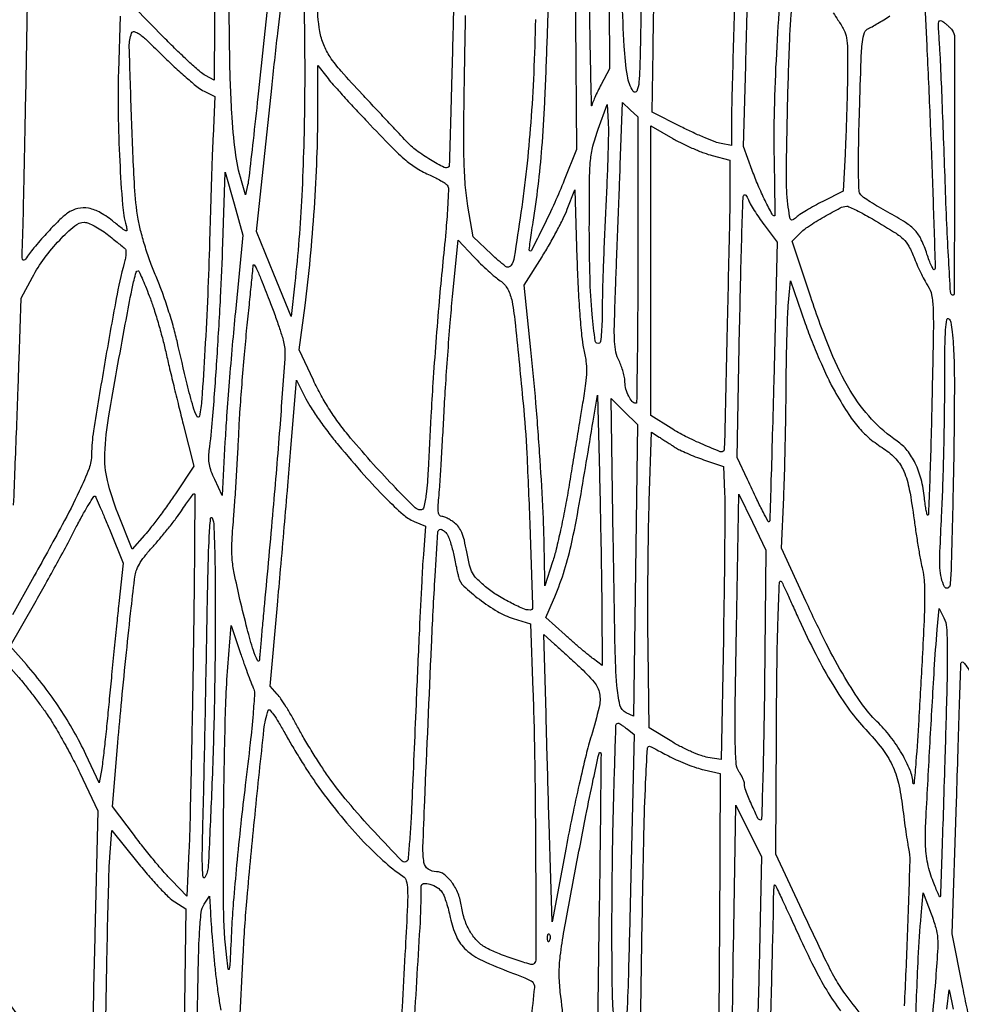
# Model space of a CAD drawing. Extents: x 80 to 960, y 30 to 799.
# Drawn here: x 821 to 846, y 353 to 379 of the extents above; entities that cross this region are included whole.
import ezdxf

# ---------------------------------------------------------------- set-up
doc = ezdxf.new("R2010")
doc.units = 0
doc.header["$MEASUREMENT"] = 0

msp = doc.modelspace()

# ---------------------------------------------------------------- linework, layer by layer
for points in [[(956.9875, 706.624061, 0.000001), (886.414439, 747.38718, 0.000002), (816.029933, 788.04087, 0.030297)], [(808.897653, 684.6678, 0.000003), (807.864844, 609.352397, 0.000031)], [(578.519467, 751.850747, 0.000002), (578.494668, 798.412502, 0.398562)], [(578.579426, 239.064732), (578.558263, 518.779757, 0.000011), (578.542353, 681.366139, 0.000102)], [(953.3728, 636.699426, 0.000009), (952.849455, 602.6904, -0.000006), (951.664339, 525.649679, -0.000364)], [(958.137061, 250.115505, 0.000003), (958.158409, 297.777772, 0.000092)], [(951.328962, 661.2336, 0.000004), (951.05288, 643.124832, 0.000002), (950.710679, 620.659969, 0.000002), (950.360741, 597.673629, 0.000003), (950.058691, 577.818, -0.000024), (949.170428, 519.584374, -0.000209)], [(810.70581, 754.913692, -0.000003), (811.0912, 782.296916, -0.012933)], [(949.705106, 532.610496, 0.000004), (950.040336, 554.607134, 0.000005), (950.438034, 580.733931, 0.000004), (950.86125, 608.5701, -0.000005), (951.278379, 636.001668, -0.000007), (951.657435, 660.889384, -0.000005), (951.975926, 681.768136, -0.000073)], [(954.222588, 691.697889, 0.000005), (953.827817, 666.180748, 0.000014)], [(808.420064, 589.025271, 0.000009), (808.813401, 617.569425, 0.000011), (809.281222, 651.61815, 0.000009), (809.789023, 688.6863, -0.000037)], [(958.175266, 362.82486, 0.000019), (958.1796, 477.522144)], [(948.76325, 493.681116, -0.000009), (948.485304, 476.476688, -0.194713)], [(823.735223, 379.33239), (823.690512, 377.880045, 0.012059), (823.683241, 376.787872, 0.008045), (823.725204, 375.537533, 0.006459), (823.797312, 374.386333, 0.048225), (823.89085, 373.8474, -0.035228), (823.914286, 373.730462, -0.540387), (823.888267, 373.70822, -0.096598), (823.818857, 373.744017, -0.003187), (823.57464, 373.939549, 0.039639), (823.220913, 374.182727, 0.083492), (822.909554, 374.298659, 0.105743), (822.626996, 374.292763, 0.096166), (822.360742, 374.172803, 0.043017), (822.134676, 373.981992, 0.01084), (821.80185, 373.633289, 0.011519), (821.476586, 373.260477, 0.02814), (821.259641, 372.967931, -0.217533), (821.212285, 372.938203, -0.408796), (821.179275, 372.962983, -0.044206), (821.170053, 373.110655, -0.004124), (821.182551, 373.475531, 0.004613), (821.196351, 373.890294, 0.000515), (821.218104, 374.835716, 0.000626), (821.241428, 375.96095, 0.000507), (821.26371, 377.16795), (821.316475, 380.1924)], [(832.46095, 379.492054, -0.000626), (832.422066, 377.925823, -0.001034), (832.384818, 376.60258, -0.000063), (832.348689, 375.411915, -0.189813), (832.336822, 375.384281, -0.327862), (832.219802, 375.365832, -0.016352), (831.860245, 375.566936, -0.024872), (831.494639, 375.813002, -0.044556), (831.225374, 376.054549, 0.000516), (831.039308, 376.253641, 0.000137), (830.74214, 376.570784, 0.000139), (830.404022, 376.93123, 0.000143), (830.069023, 377.287946, -0.007416), (829.521989, 377.887691, -0.032916), (829.22999, 378.26484, -0.053347), (829.063687, 378.57933, -0.050308), (828.963657, 378.928114, -0.054592), (828.907111, 379.738135, -0.001551)], [(842.400076, 379.420808, 0.012894), (842.525177, 379.228545, -0.030759), (842.681062, 378.96916, -0.077925), (842.750909, 378.761252, -0.040887), (842.775893, 378.474283, -0.003844), (842.77407, 377.766057, -0.003154), (842.766025, 377.280568, -0.002014), (842.75084, 376.716294, -0.002023), (842.731489, 376.163267, -0.00377), (842.71062, 375.715391), (842.6583, 374.749282), (842.126789, 374.478154, 0.008454), (841.911607, 374.363763, 0.008956), (841.704557, 374.244269, 0.008634), (841.530039, 374.135193, 0.039943), (841.43578, 374.062683, -0.05449), (841.339902, 373.993262, -0.399369), (841.289823, 374.005629, -0.106703), (841.257673, 374.092045, -0.004817), (841.215118, 374.407881, -0.033911), (841.174543, 375.125229, -0.003083), (841.205839, 376.917514, -0.004058), (841.262516, 378.702529, -0.017167), (841.34181, 379.7694, -0.002454)], [(844.798563, 379.6002), (844.848914, 378.56385, -0.001862), (844.937084, 376.598127, -0.00193), (845.009469, 374.655317, -0.000165), (845.072016, 372.763527, -0.20743), (845.044894, 372.694894, -0.500257), (845.0214, 372.69826, -0.016335), (844.971626, 372.796707, -0.019432), (844.91487, 372.932234, -0.010745), (844.85565, 373.101669, 0.030481), (844.707465, 373.477365, 0.07909), (844.544958, 373.71773, 0.064075), (844.295698, 373.923654, 0.015078), (843.828919, 374.198624, -0.00743), (843.589758, 374.334625, -0.00932), (843.372383, 374.468065, -0.007763), (843.194664, 374.585704, -0.069569), (843.125706, 374.648562, -0.162516), (843.078358, 374.770454, -0.007909), (843.064078, 375.210006, -0.008945), (843.064865, 375.848637, -0.002473), (843.089007, 376.851585, -0.001357), (843.131159, 378.179728, -0.018841), (843.165736, 378.658354, -0.058299), (843.221188, 378.899236, -0.213383), (843.32692, 379.009773, 0.02951), (843.419634, 379.054119, 0.007549), (843.564025, 379.136841, 0.007664), (843.726237, 379.236445, 0.007709), (843.885, 379.340785, -0.026039)], [(834.607469, 379.246426, -0.005875), (834.560643, 377.838633, -0.007504), (834.482802, 376.543001, -0.008047), (834.372309, 375.333613, -0.009306), (834.227131, 374.1858, -0.002408), (834.05137, 373.016859, -0.11633), (833.962861, 372.798861, -0.427755), (833.822988, 372.778422, -0.024048), (833.453933, 373.09653), (832.974958, 373.5513), (832.839568, 374.355, -0.022202), (832.771194, 374.910392, -0.01402), (832.738513, 375.562701, -0.008091), (832.732988, 376.508936, -0.001704), (832.755722, 378.162, -0.00114), (832.778831, 379.350523, -0.001491)], [(820.948062, 366.5295, 0.000598), (820.986926, 367.489147, 0.000437), (821.027889, 368.555141, 0.000441), (821.064933, 369.565397, 0.000975), (821.091023, 370.3365), (821.142271, 371.9439), (821.438121, 372.4938, -0.035632), (821.754271, 372.992704, -0.030759), (822.152816, 373.468228, -0.028308), (822.546485, 373.838769, -0.176433), (822.802472, 373.932, -0.096767), (822.905161, 373.911938, -0.024597), (823.059843, 373.840051, -0.024143), (823.231671, 373.738794, -0.022357), (823.397562, 373.618982, -0.000251), (823.553899, 373.494945, -0.000327), (823.696935, 373.381192, -0.000242), (823.816728, 373.285701, -0.002994), (823.862109, 373.249043, -0.204286), (823.883904, 373.207413, -0.031836), (823.885389, 373.11249, -0.031078), (823.872272, 372.99389, -0.022535), (823.843613, 372.864111, 0.019637), (823.63237, 371.933187, 0.003709), (823.326427, 370.217347, 0.002633), (823.037615, 368.469581, 0.039632), (822.98882, 367.855371, -0.091161), (822.921184, 367.487599, -0.019911), (822.667264, 366.892852, -0.013185), (822.220504, 366.012684, -0.003201), (821.43526, 364.5837), (820.9161, 363.6531)], [(843.13121, 353.185363, -0.010096), (842.713413, 353.731822, -0.029556), (842.456249, 354.129992, -0.017424), (842.184663, 354.652265, -0.001765), (841.58716, 355.917663), (840.897026, 357.3927), (840.913589, 360.5229, -0.001857), (840.929758, 362.318181, -0.00526), (840.958873, 363.570737, -0.002462), (840.995105, 364.50687, -0.695915), (841.048724, 364.524119, -0.058791), (841.061749, 364.502808, -0.000192), (841.191418, 364.22066, -0.00107), (841.337367, 363.900964, -0.00067), (841.506882, 363.5262, 0.01318), (841.942088, 362.624802, 0.017328), (842.388642, 361.827992, 0.01937), (842.830938, 361.159051, 0.034294), (843.252525, 360.6498, -0.025344), (843.678556, 360.153522, -0.05386), (843.943264, 359.722825, -0.054612), (844.107736, 359.249393, -0.026743), (844.217027, 358.6194, 0.00312), (844.258086, 358.291415, 0.003315), (844.30246, 357.970516, 0.003157), (844.344228, 357.694806, 0.015239), (844.373725, 357.539034, -0.062661), (844.405427, 357.197125, -0.001029), (844.33866, 355.277004, -0.00304), (844.258695, 353.41406, -0.007207)], [(821.040199, 353.198299), (820.7046, 353.656898), (820.705038, 357.174499, -0.001397), (820.709141, 358.580851, -0.001702), (820.721142, 359.897304, -0.001427), (820.738166, 361.004503, -0.011977), (820.759247, 361.504011), (820.813019, 362.315922), (821.084112, 362.011611, -0.012815), (821.216953, 361.854569, -0.004508), (821.399669, 361.622733, -0.004472), (821.596048, 361.36414, -0.005227), (821.777665, 361.1151, -0.018703), (821.973063, 360.818315, -0.007697), (822.216334, 360.402595, -0.007603), (822.46397, 359.948061, -0.009682), (822.677763, 359.521152), (823.1554, 358.519404), (823.073487, 355.291152, 0.000752), (823.041839, 353.965251, 0.000772), (823.014473, 352.650856, 0.000746)], [(826.863994, 352.861556), (826.956054, 354.746428, -0.009881), (827.05875, 356.241899, -0.003334), (827.265956, 358.416641, -0.00146), (827.500516, 360.651376, -0.053096), (827.609836, 361.15539, -0.564273), (827.649967, 361.164518, -0.033719), (827.748024, 361.047995, -0.023391), (827.880839, 360.847633, -0.009479), (828.043565, 360.56319, 0.00849), (828.225242, 360.244159, 0.005324), (828.447984, 359.87699, 0.005343), (828.675056, 359.520083, 0.009718), (828.869301, 359.234166, 0.015681), (829.445876, 358.47184, 0.018511), (830.039362, 357.789576, 0.020212), (830.615956, 357.222089, 0.03607), (831.139371, 356.81173, -0.180433), (831.226121, 356.690465, -0.057814), (831.259424, 356.467775, -0.019881), (831.256544, 356.044758, -0.001609), (831.201238, 354.934716, -0.002594), (831.040354, 352.172942, -0.002282)], [(837.34791, 352.139987), (837.403749, 355.654644, -0.001369), (837.446093, 357.927945, -0.006176), (837.490867, 359.25543, -0.003406), (837.53899, 360.164643, -0.531627), (837.613695, 360.2088, -0.009011), (837.65079, 360.190356, -0.000341), (837.787953, 360.118924, -0.000614), (837.950069, 360.034102, -0.000433), (838.1322, 359.938322, 0.017693), (838.341195, 359.837463, 0.012087), (838.585074, 359.737196, 0.012196), (838.825174, 359.651857, 0.023973), (839.0205, 359.597972), (839.4435, 359.502831), (839.422585, 355.40945, -0.000657), (839.412491, 353.837873, -0.001084), (839.399341, 352.510028, -0.000067), (839.384762, 351.315545, -0.195707)], [(831.415061, 352.657128, 0.001232), (831.586164, 355.461566, 0.014619), (831.618, 356.550199, -0.383672), (831.680445, 356.619598, -0.098778), (831.844128, 356.604575, -0.070122), (832.036957, 356.516499, -0.109565), (832.16531, 356.387802, -0.050463), (832.215621, 356.287511, -0.01367), (832.274395, 356.119644, -0.013691), (832.330968, 355.924423, -0.013817), (832.376583, 355.726991, 0.057716), (832.538107, 355.230835, 0.101839), (832.791985, 354.884829, 0.075236), (833.217592, 354.603167, 0.020692), (833.961739, 354.294628, -0.006128), (834.154517, 354.221201, -0.008112), (834.328064, 354.149376, -0.006068), (834.471043, 354.085395, -0.076325), (834.520211, 354.052812, -0.238418), (834.578983, 353.899048, -0.001196), (834.400254, 352.209597, -0.005745)], [(840.747266, 352.4013, 0.000385), (840.783055, 353.698533, 0.000527), (840.813136, 354.866112, 0.000338), (840.836723, 355.847552, 0.006228), (840.840116, 356.15895, -0.007519), (840.842451, 356.332204, -0.014175), (840.850397, 356.471802, -0.011335), (840.861633, 356.575559, -0.621963), (840.876121, 356.580479, -0.085876), (840.899184, 356.547765, -0.000417), (841.074223, 356.177784, -0.001905), (841.271626, 355.755471, -0.001203), (841.498948, 355.261166, 0.008926), (841.894306, 354.435315, 0.020051), (842.230047, 353.827168, 0.022391), (842.589075, 353.290139, 0.014258)], [(825.751971, 352.7397, -0.001243), (825.782703, 354.505258, -0.008907), (825.814865, 355.35787, -0.01492), (825.857996, 355.861957, -0.117102), (825.937685, 356.0814), (826.0767, 356.2929), (826.096895, 355.8699, 0.00661), (826.110618, 355.64494, 0.001787), (826.138344, 355.288913, 0.001809), (826.172727, 354.884952, 0.001875), (826.209639, 354.486071, 0.006852), (826.253899, 354.084342, 0.006268), (826.310336, 353.671832, 0.006278), (826.369971, 353.304775, 0.0203)], [(845.37211, 353.3319), (845.433778, 353.8395), (845.503811, 353.5011, 0.002808), (845.540041, 353.330864, 0.001001)]]:
    msp.add_lwpolyline(points, format="xyb")
for points in [[(825.467909, 387.126281, -0.018283), (825.694092, 387.078314, -0.024067), (825.895952, 387.01727, -0.025006), (826.055733, 386.951258, -0.114472), (826.133915, 386.889351, -0.160967), (826.196664, 386.719514, -0.003986), (826.219109, 385.880406, -0.005093), (826.230149, 384.594329, -0.000918), (826.221923, 382.200939), (826.197946, 377.652978), (825.968123, 377.776121, -0.055771), (825.836072, 377.867106, -0.006266), (825.563511, 378.109692, -0.007542), (825.24612, 378.408284, -0.006056), (824.91345, 378.738755), (824.0886, 379.578246), (824.0886, 383.557295), (824.0886, 387.536344), (824.501244, 387.379552, 0.017994), (824.69871, 387.312546, 0.008727), (824.955418, 387.240477, 0.008643), (825.225657, 387.174643, 0.012316)], [(827.400289, 382.964067), (827.834256, 381.886433), (827.480401, 378.522567, -0.000716), (827.340974, 377.215124, -0.001068), (827.214975, 376.072282, -0.000444), (827.10409, 375.093715, -0.022872), (827.073725, 374.9049), (827.020904, 374.6511), (826.911918, 375.016885, -0.040833), (826.752176, 375.773933, -0.017626), (826.658338, 376.801297, -0.010239), (826.603514, 378.351054, -0.002201), (826.575342, 381.0384), (826.549877, 385.2261), (826.7581, 384.6339, 0.005424), (826.867326, 384.3337, 0.001836), (827.032635, 383.899104, 0.001826), (827.218874, 383.42007, 0.002097)], [(837.391569, 380.758929, -0.000543), (837.34678, 378.321814, -0.011679), (837.315983, 377.603022, -0.086803), (837.258375, 377.366951, -0.5959), (837.166261, 377.359244, -0.108369), (837.012019, 377.764619, -0.021327), (836.929881, 378.543757, -0.0128), (836.88346, 379.805048, -0.002376), (836.868523, 382.125551), (836.8632, 385.285403), (837.158919, 384.845966), (837.454638, 384.406529)], [(836.530591, 381.460532), (836.548744, 377.9505), (836.325272, 377.53605, 0.009239), (836.238341, 377.367443, 0.010666), (836.161941, 377.203556, 0.00981), (836.103099, 377.062528, 0.059616), (836.083061, 376.98615, -0.923218), (836.074659, 376.986635, -0.000291), (836.055837, 377.859687, -0.001046), (836.036305, 378.894073, -0.000588), (836.016695, 380.1501), (835.969067, 383.4495), (836.224357, 384.226426, -0.002373), (836.323436, 384.5232, -0.004034), (836.409472, 384.770315, -0.000734), (836.486453, 384.984817, -0.549605), (836.496042, 384.986958, -0.196337), (836.502836, 384.970784, -0.00003), (836.512953, 383.944307, -0.000721), (836.522451, 382.807574, -0.000435)], [(839.347461, 383.678922), (839.9511, 383.6187), (839.928052, 383.0688, 0.002679), (839.881395, 381.792095, 0.000565), (839.814372, 379.561709, 0.000355), (839.750016, 377.280179, 0.006723), (839.739974, 376.565175), (839.7396, 375.94125), (839.46465, 375.992528, -0.045219), (839.312584, 376.035394, -0.008634), (839.045887, 376.142659, -0.009143), (838.738037, 376.279382, -0.008297), (838.425175, 376.431606), (837.66065, 376.819405), (837.685379, 378.442453, -0.000916), (837.698472, 379.209523, -0.000446), (837.717853, 380.188804, -0.000442), (837.739831, 381.207759, -0.000639), (837.761203, 382.108304), (837.812297, 384.151109), (838.278059, 383.945127, 0.028327), (838.499867, 383.861701, 0.014786), (838.78427, 383.781905, 0.01465), (839.082104, 383.716968, 0.021488)], [(835.359612, 375.0318, -0.011637), (835.111702, 374.448186, -0.008536), (834.810816, 373.812424, -0.002315), (834.503087, 373.197104, -0.530565), (834.449263, 373.190241, -0.214935), (834.442977, 373.210663, -0.001193), (834.46943, 373.41748, -0.004801), (834.502667, 373.654696, -0.002996), (834.545939, 373.932, 0.011129), (834.678409, 374.882114, 0.009602), (834.776077, 375.885097, 0.007769), (834.850231, 377.073253, 0.003663), (834.910888, 378.609338), (834.981034, 380.790975), (835.308767, 381.685839), (835.6365, 382.580703), (835.657823, 379.208102), (835.679145, 375.8355)], [(840.775157, 382.112457), (841.233526, 381.536814), (841.130408, 380.839371, 0.016352), (841.00866, 379.776871, 0.00707), (840.912955, 378.355846, 0.007078), (840.855251, 376.875205, 0.011137), (840.852039, 375.602742, -0.000889), (840.862388, 375.026898, -0.001483), (840.868801, 374.542157, -0.000089), (840.873191, 374.106846, -0.419353), (840.86745, 374.101092, -0.277595), (840.802107, 374.141078, -0.005555), (840.619215, 374.502047, -0.013), (840.436466, 374.898573, -0.014852), (840.283048, 375.287003), (840.054488, 375.9201), (840.10951, 378.0351, -0.001354), (840.159728, 379.783341, -0.002016), (840.213982, 381.312774, -0.000212), (840.269444, 382.701521, -0.65727), (840.294266, 382.711078, -0.024489), (840.310797, 382.692472, -0.000168), (840.444818, 382.525755, -0.000656), (840.597837, 382.334761, -0.00042)], [(828.370977, 380.654966, -0.074705), (828.546059, 379.649258, -0.007754), (828.564651, 377.241739, -0.010422), (828.489887, 374.630802, -0.015251), (828.306238, 372.339197), (828.209326, 371.465495), (827.756133, 372.578487), (827.30294, 373.69148), (827.703009, 377.44732, -0.001747), (827.861027, 378.883126, -0.002982), (828.004348, 380.081093, -0.00046), (828.137033, 381.128942, -0.623236), (828.167044, 381.139196, -0.088119), (828.199059, 381.093351, -0.008806), (828.253335, 380.970568, -0.010855), (828.312701, 380.820585, -0.008423)], [(845.512255, 378.9657, -0.159736), (845.576643, 378.769321, -0.000312), (845.574673, 375.417278, -0.000276), (845.568743, 372.057755, -0.684451), (845.503848, 372.03273, -0.170995), (845.472702, 372.106458, -0.000826), (845.423514, 372.934434, -0.003654), (845.375785, 373.881044, -0.002288), (845.333095, 374.9895, 0.00081), (845.292075, 376.143276, 0.000965), (845.249527, 377.231238, 0.000833), (845.210345, 378.148612, 0.006288), (845.185662, 378.581749, -0.00287), (845.15624, 379.042564, -0.059387), (845.164628, 379.180785, -0.41401), (845.209125, 379.211654, -0.122646), (845.292965, 379.173949, -0.012257), (845.357682, 379.120403, -0.010964), (845.422199, 379.061771, -0.011069), (845.477822, 379.006556, -0.033341)], [(825.932512, 377.362758), (826.211324, 377.223061), (826.166343, 376.19088, 0.001978), (826.145938, 375.675804, 0.000738), (826.121217, 374.952452, 0.000732), (826.096593, 374.164038, 0.000886), (826.075887, 373.4244, -0.004221), (826.027812, 372.037843, -0.003751), (825.954816, 370.59657, -0.002393), (825.873142, 369.299626, -0.036718), (825.810137, 368.856, -0.707483), (825.748115, 368.848216, -0.043822), (825.647689, 369.102151, -0.013644), (825.488994, 369.694586, -0.002356), (825.224495, 370.825627, 0.013602), (825.119882, 371.23157, 0.008617), (824.977031, 371.698905, 0.008653), (824.82076, 372.153366, 0.015786), (824.675241, 372.517627, -0.015684), (824.53156, 372.877076, -0.011821), (824.395583, 373.280277, -0.012), (824.282421, 373.677357, -0.020086), (824.208885, 374.0166, -0.030362), (824.112953, 374.865053, -0.004162), (824.035374, 376.644927, -0.001896), (823.976066, 378.53049, -0.098835), (824.037177, 378.887832, -0.376763), (824.107034, 378.924534, -0.099775), (824.231166, 378.866737, -0.031684), (824.449026, 378.683978, -0.004351), (824.874637, 378.271234, 0.008018), (825.193351, 377.966658, 0.009279), (825.506751, 377.687247, 0.00846), (825.779849, 377.460632, 0.05286)], [(830.203117, 376.567478, 0.004194), (830.845293, 375.900927, 0.022468), (831.214161, 375.556803, 0.038681), (831.512484, 375.339998, 0.034791), (831.851137, 375.163013, -0.013701), (831.995161, 375.095311, -0.015222), (832.1302, 375.022018, -0.014685), (832.241113, 374.952933, -0.073037), (832.295557, 374.903988, -0.184586), (832.330283, 374.801825, -0.005117), (832.307623, 374.326487, -0.008141), (832.260115, 373.686965, -0.00295), (832.17256, 372.780906, 0.004007), (832.086371, 371.868837, 0.002468), (831.998838, 370.794135, 0.002474), (831.922788, 369.730585, 0.00443), (831.872378, 368.856, -0.001619), (831.798631, 367.437784, -0.014441), (831.746189, 366.815484, -0.027932), (831.688678, 366.478023, -0.349844), (831.594075, 366.4026, -0.19828), (831.455157, 366.459944, -0.004521), (830.942225, 366.979699, -0.009838), (830.369521, 367.594363, -0.007629), (829.769762, 368.284924, -0.01488), (829.478096, 368.652974, -0.016908), (829.221579, 369.0227, -0.017263), (828.995303, 369.401713, -0.016968), (828.794329, 369.797588), (828.425162, 370.5903), (828.576214, 371.752186, 0.008796), (828.712951, 372.971364, 0.006933), (828.819417, 374.295491, 0.006975), (828.888393, 375.61023, 0.009427), (828.911738, 376.800381), (828.912676, 378.0351), (829.143216, 377.739, 0.015672), (829.280986, 377.573053, 0.002797), (829.54966, 377.272724, 0.00302), (829.86869, 376.924349, 0.002722)], [(836.446641, 374.312534, 0.002175), (836.411788, 373.569069, 0.002002), (836.382343, 372.804483, 0.001998), (836.361547, 372.122643, 0.006624), (836.3556, 371.673777, -0.00766), (836.35049, 371.340253, -0.011802), (836.334848, 371.05217, -0.006273), (836.313182, 370.81314, -0.232636), (836.284954, 370.768124, -0.54151), (836.171949, 370.821191, -0.012472), (836.091403, 371.523297, -0.015386), (836.034812, 372.489435, -0.006935), (836.0172, 373.759241, -0.00201), (836.022282, 375.023755, -0.020195), (836.047827, 375.550871, -0.041081), (836.112812, 375.927366, -0.022941), (836.24985, 376.372087), (836.4825, 377.0199), (836.510091, 376.5546, -0.019163), (836.515912, 376.276224, -0.00272), (836.502834, 375.704057, -0.003094), (836.479477, 375.026913, -0.002632)], [(837.2862, 372.944353, -0.001352), (837.282311, 371.506433, -0.002256), (837.270301, 370.295949, -0.000205), (837.254275, 369.216262, -0.409753), (837.232077, 369.1944, -0.224003), (837.140759, 369.237472, -0.054673), (837.047081, 369.380424, -0.051406), (836.975806, 369.565209, -0.063825), (836.950491, 369.747562, 0.043842), (836.938703, 369.867345, 0.021515), (836.903926, 370.01672, 0.021162), (836.854177, 370.169869, 0.028777), (836.795749, 370.302862, -0.064878), (836.714614, 370.530846, -0.041128), (836.677969, 370.810876, -0.018957), (836.673491, 371.258608, -0.002528), (836.704637, 372.2031, 0.000007), (836.732444, 372.934371, 0.000004), (836.76586, 373.813618, 0.000004), (836.799366, 374.695618, 0.000006), (836.827482, 375.436096), (836.889388, 377.067092), (837.087794, 376.880699), (837.2862, 376.694306)], [(839.235748, 375.680519), (839.6973, 375.5624), (839.6973, 375.02215, -0.005333), (839.68597, 373.959876, -0.000427), (839.623753, 371.155664, -0.000018), (839.550622, 367.986494, -0.185807), (839.53428, 367.946797, -0.307484), (839.441812, 367.926485, -0.006729), (838.995284, 368.112046, -0.015113), (838.538436, 368.325745, -0.023074), (838.157421, 368.540822), (837.6246, 368.874899), (837.6246, 372.668165), (837.6246, 376.461431), (838.199398, 376.130035, 0.016263), (838.45323, 375.994491, 0.012173), (838.740931, 375.861289, 0.012338), (839.018259, 375.749044, 0.027349)], [(826.752386, 371.585396, 0.002692), (826.670767, 370.713595, 0.002035), (826.590206, 369.755579, 0.002057), (826.521906, 368.855171, 0.004775), (826.479912, 368.1792), (826.406569, 366.7833), (826.212308, 367.194684, -0.021723), (826.121284, 367.411344, -0.041721), (826.070895, 367.592779, -0.046624), (826.054502, 367.766048, -0.035631), (826.067843, 367.956084, 0.016093), (826.157133, 368.770998, 0.002854), (826.266452, 370.302853, 0.003302), (826.364045, 371.956961, 0.005159), (826.42395, 373.3821), (826.482955, 375.2433), (826.717236, 374.419496), (826.951516, 373.595691)], [(835.86764, 370.6326, -0.019351), (835.928001, 370.295612, -0.03925), (835.944163, 370.026947, -0.029523), (835.919912, 369.714285, -0.006907), (835.841206, 369.1944, 0.000143), (835.769726, 368.761867, 0.00006), (835.673854, 368.180262, 0.000059), (835.571521, 367.558541, 0.000077), (835.478005, 366.989414, -0.006669), (835.380125, 366.439174, -0.006088), (835.264786, 365.874703, -0.006099), (835.149452, 365.372936, -0.019648), (835.055673, 365.043614), (834.849483, 364.4145), (834.839947, 365.2182, 0.008845), (834.807153, 366.327491, 0.004551), (834.728885, 367.715082, 0.004418), (834.618913, 369.192778, 0.005186), (834.487783, 370.591261), (834.311311, 372.284223), (834.778583, 373.028501, 0.010051), (834.971803, 373.350459, 0.008192), (835.16597, 373.702492, 0.008293), (835.334092, 374.032586, 0.021361), (835.441178, 374.277782), (835.6365, 374.782786), (835.691758, 372.982643, 0.004952), (835.722047, 372.236818, 0.006053), (835.765715, 371.540145, 0.005889), (835.816292, 370.956763, 0.029428)], [(840.595698, 373.866493), (840.935357, 373.416617), (840.843788, 369.767318, -0.000589), (840.806983, 368.366386, -0.000973), (840.772194, 367.183077, -0.000056), (840.738675, 366.117613, -0.190723), (840.728649, 366.094449, -0.501801), (840.697426, 366.099002, -0.004735), (840.572259, 366.335729, -0.008298), (840.405608, 366.671827, -0.002418), (840.160161, 367.194706), (839.891035, 367.775313), (839.952311, 371.170906, -0.001232), (839.979127, 372.478281, -0.001985), (840.00914, 373.591932, -0.000321), (840.040253, 374.57756, -0.126277), (840.059725, 374.644414, -0.307609), (840.083773, 374.655715, -0.162263), (840.114368, 374.639816, -0.073001), (840.148874, 374.591894, -0.031012), (840.180951, 374.519348, 0.042908), (840.231133, 374.412777, 0.01003), (840.333756, 374.243843, 0.010268), (840.460159, 374.053618, 0.009917)], [(843.346, 374.065434, -0.004972), (843.980533, 373.68701, -0.048384), (844.230306, 373.499331, -0.085299), (844.38092, 373.305078, -0.030235), (844.527703, 372.98408, 0.011759), (844.611245, 372.781964, 0.010156), (844.708189, 372.573764, 0.010272), (844.803806, 372.38858, 0.02905), (844.880482, 372.26498, -0.109589), (844.97649, 372.034716, -0.035945), (845.015175, 371.667178, -0.012881), (845.020072, 370.991307, -0.000983), (844.982733, 369.168312, -0.001254), (844.955292, 368.068895, -0.002048), (844.925866, 367.136785, -0.000245), (844.895855, 366.306874, -0.189408), (844.879308, 366.268908, -0.583082), (844.861656, 366.2738, -0.011745), (844.83652, 366.385599, -0.015189), (844.811222, 366.535406, -0.008194), (844.788716, 366.721225, 0.036622), (844.701992, 367.205071, 0.049552), (844.549916, 367.622217, 0.056046), (844.339011, 367.958177, 0.076517), (844.076784, 368.200272, -0.05946), (843.407216, 368.777584, -0.050059), (842.847379, 369.528816, -0.038514), (842.337062, 370.550045, -0.01676), (841.812504, 371.974201), (841.326847, 373.442702), (841.527274, 373.641763, -0.051041), (841.756075, 373.826781, -0.013054), (842.162175, 374.076818, -0.009485), (842.579816, 374.308682, -0.118498), (842.7538, 374.353467, -0.109678), (842.813552, 374.341203, -0.007943), (842.967153, 374.26949, -0.010817), (843.148787, 374.176236, -0.007963)], [(833.686473, 372.400215, -0.121925), (833.880116, 372.182705, -0.075237), (833.993178, 371.857473, -0.02095), (834.084051, 371.224006, -0.001112), (834.284335, 369.1944, -0.011673), (834.380196, 367.879845, -0.003915), (834.4603, 365.956282, -0.000465), (834.529721, 363.844386, -0.423597), (834.467358, 363.78, -0.102868), (834.272957, 363.820423, -0.018058), (833.93419, 363.982457, -0.020576), (833.582228, 364.185568, -0.03292), (833.302016, 364.39003, -0.021399), (833.075435, 364.596491, -0.073583), (832.956606, 364.755381, -0.065242), (832.881595, 364.951717, -0.01445), (832.807903, 365.304828, 0.014132), (832.745279, 365.605863, 0.041589), (832.67949, 365.80674, 0.059305), (832.597652, 365.950306, 0.067028), (832.487228, 366.064087, 0.024359), (832.396034, 366.128891, 0.02527), (832.300051, 366.183664, 0.026015), (832.212602, 366.2223, 0.091253), (832.15229, 366.2334, -0.233223), (832.096785, 366.260779, -0.126493), (832.066266, 366.332436, -0.051489), (832.059667, 366.469517, -0.009711), (832.078279, 366.71985, 0.006975), (832.100906, 367.00322, 0.001164), (832.135493, 367.548005, 0.001276), (832.173033, 368.188735, 0.001131), (832.208904, 368.856, -0.003252), (832.25179, 369.595232, -0.002063), (832.310914, 370.455997, -0.002071), (832.375954, 371.300676, -0.003831), (832.436887, 371.9862), (832.579926, 373.4667), (832.992827, 373.029643, 0.010362), (833.171494, 372.848206, 0.008867), (833.366907, 372.664462, 0.008963), (833.550484, 372.503786, 0.025084)], [(827.638743, 371.899744, -0.006082), (827.77454, 371.538654, -0.006754), (827.89668, 371.186714, -0.006299), (827.992934, 370.884078, -0.034616), (828.031328, 370.7172, -0.057263), (828.046601, 370.35827, -0.001156), (827.911878, 368.545608, -0.002696), (827.73687, 366.413284, -0.001748), (827.512572, 363.9492, 0.000683), (827.46462, 363.434555, 0.000949), (827.423169, 362.973392, 0.00058), (827.389457, 362.585014, 0.012122), (827.382331, 362.4687, -0.778117), (827.332327, 362.457972, -0.037456), (827.224586, 362.724038, -0.014479), (827.062571, 363.28551, -0.005858), (826.872924, 364.05963, -0.006335), (826.722868, 364.743922, -0.031014), (826.66716, 365.135856, -0.032645), (826.661774, 365.522839, -0.007511), (826.7051, 366.17463, 0.003268), (826.741104, 366.654665, 0.001723), (826.779858, 367.251164, 0.001714), (826.815339, 367.862162, 0.002644), (826.841411, 368.3907, -0.005695), (826.872809, 368.956952, -0.002612), (826.926012, 369.694555, -0.002586), (826.99009, 370.470441, -0.003571), (827.056181, 371.166154, 0.000307), (827.118519, 371.779788, 0.000488), (827.171031, 372.304993, 0.000094), (827.216806, 372.768268, 0.02458), (827.2188, 372.808804, -0.72526), (827.245784, 372.817622, -0.049773), (827.308136, 372.711743, -0.013041), (827.426926, 372.435921, -0.002179)], [(824.497255, 372.00735, -0.013092), (824.606585, 371.698706, -0.006795), (824.727662, 371.30821, -0.006751), (824.841231, 370.90348, -0.010206), (824.928093, 370.548, 0.003024), (825.016446, 370.16249, 0.00136), (825.136894, 369.657321, 0.001346), (825.267028, 369.12433, 0.001835), (825.387423, 368.6445), (825.667667, 367.5447), (825.184961, 366.8256, -0.006719), (824.97611, 366.523327, -0.005708), (824.747707, 366.209718, -0.00576), (824.533156, 365.928895, -0.016103), (824.374278, 365.73878), (824.0463, 365.371061), (823.672654, 366.319257, -0.035356), (823.404433, 367.172148, -0.068612), (823.335388, 367.881739, -0.032863), (823.439695, 368.864746, -0.003058), (823.870733, 371.2671, -0.001427), (824.020603, 372.061329, -0.011707), (824.098433, 372.421585, -0.017945), (824.1553, 372.625415, -0.326635), (824.206696, 372.663, -0.293865), (824.227528, 372.649599, -0.002592), (824.308055, 372.470403, -0.007805), (824.397944, 372.258707, -0.004829)], [(842.473074, 369.4482, 0.012147), (842.811222, 368.898852, 0.03466), (843.081086, 368.540421, 0.042905), (843.362805, 368.267031, 0.028537), (843.727343, 368.002593, -0.06645), (844.042655, 367.735268, -0.083055), (844.24915, 367.412497, -0.054324), (844.392865, 366.939322, -0.0138), (844.519911, 366.14568, 0.004442), (844.573198, 365.767603, 0.004309), (844.633702, 365.386682, 0.004257), (844.692653, 365.052587, 0.015879), (844.738167, 364.844085, -0.047892), (844.781238, 364.560949, -0.014536), (844.792618, 364.126413, -0.009932), (844.778301, 363.497234, -0.002911), (844.731489, 362.531546, -0.001147), (844.639225, 360.90182, -0.003597), (844.56685, 359.807489, -0.008086), (844.516156, 359.241979, -0.92986), (844.490215, 359.242833, 0.088485), (844.415297, 359.583858, 0.033764), (844.198475, 360.021199, 0.032401), (843.895527, 360.471183, 0.036082), (843.546788, 360.8613, -0.047388), (843.151896, 361.323636, -0.019643), (842.705886, 362.015056, -0.016438), (842.216994, 362.908387, -0.009528), (841.68594, 364.011084), (841.0509, 365.39663), (841.105918, 366.724465, 0.003257), (841.12768, 367.347823, 0.001641), (841.147428, 368.134422, 0.00163), (841.16252, 368.947497, 0.00242), (841.16997, 369.6597, -0.002811), (841.177354, 370.316615, -0.002973), (841.192059, 370.96125, -0.002837), (841.211182, 371.516515, -0.013519), (841.232483, 371.833308), (841.285963, 372.399516), (841.670068, 371.283408, 0.011427), (841.84857, 370.800861, 0.008825), (842.064321, 370.283082, 0.008967), (842.284343, 369.803831, 0.019791)], [(845.564581, 370.269055, -0.007561), (845.572329, 369.708253, -0.001841), (845.567713, 368.782957, -0.001887), (845.554507, 367.722015, -0.001879), (845.533281, 366.65969, -0.000709), (845.489671, 364.926316, -0.017168), (845.46023, 364.443524, -0.271196), (845.39825, 364.357598, -0.397394), (845.316146, 364.386666, -0.061838), (845.232283, 364.616053, -0.046442), (845.196299, 364.882659, -0.020585), (845.196222, 365.307387, -0.002468), (845.239289, 366.244576, 0.004466), (845.269825, 366.972481, 0.002276), (845.295858, 367.88752, 0.002261), (845.31414, 368.831277, 0.003388), (845.320793, 369.65547, -0.002105), (845.326118, 370.622741, -0.012991), (845.343871, 371.119892, -0.02439), (845.373715, 371.389009, -0.611686), (845.42895, 371.406925, -0.152356), (845.477916, 371.313809, -0.015776), (845.515425, 371.065941, -0.015693), (845.545224, 370.725288, -0.006733)], [(829.449448, 368.099432, 0.007211), (830.125276, 367.313286, 0.014266), (830.687846, 366.713071, 0.015846), (831.141943, 366.283592, 0.082706), (831.43254, 366.101072), (831.724387, 365.97913), (831.67216, 365.239115, 0.005042), (831.629491, 364.533234, 0.000993), (831.568189, 363.265189, 0.000786), (831.48765, 361.466562, 0.000267), (831.37613, 358.852816, -0.003765), (831.345711, 358.240461, -0.005891), (831.309369, 357.714204, -0.00199), (831.270998, 357.26232, -0.1808), (831.24266, 357.203116, -0.415257), (831.116067, 357.205717, -0.003638), (830.389686, 357.976426, -0.011348), (829.695605, 358.758551, -0.022779), (829.191088, 359.411868, -0.008988), (828.987271, 359.713618, -0.005722), (828.76051, 360.071609, -0.005747), (828.546054, 360.428002, -0.01062), (828.381351, 360.723168, 0.008326), (828.236327, 360.985894, 0.008546), (828.083854, 361.241344, 0.008341), (827.9442, 361.458319, 0.035321), (827.849611, 361.5804), (827.660413, 361.7919), (827.852478, 363.9069, 0.000639), (827.937254, 364.853879, 0.000408), (828.033501, 365.954968, 0.00041), (828.126081, 367.034449, 0.000765), (828.19902, 367.909046), (828.353497, 369.796192), (828.599746, 369.309204, 0.026381), (828.735433, 369.072722, 0.009663), (828.950924, 368.752951, 0.009548), (829.200355, 368.411859, 0.01129)], [(836.344135, 363.837689), (836.3556, 362.330278), (836.12295, 362.500373, -0.014589), (836.000802, 362.595266, -0.003766), (835.809533, 362.755452, -0.003829), (835.594101, 362.941516, -0.003891), (835.3827, 363.129874), (834.8751, 363.589281), (835.075242, 364.04419, 0.025138), (835.340307, 364.739507, 0.023748), (835.540004, 365.47114, 0.012289), (835.752871, 366.552341, 0.001854), (836.117811, 368.7291), (836.2287, 369.4059), (836.280685, 367.3755, -0.001112), (836.301434, 366.487975, -0.000804), (836.320767, 365.498728, -0.000812), (836.336098, 364.55875, -0.00177)], [(837.224648, 364.819034), (837.175204, 361.003854), (836.983379, 361.091256, -0.23187), (836.817308, 361.293466, -0.039378), (836.73895, 361.800995, -0.013892), (836.692368, 362.798065, -0.000941), (836.643979, 365.64057), (836.588265, 369.320041), (836.931178, 368.977128), (837.274091, 368.634215)], [(838.266518, 368.03771, 0.031818), (838.38504, 367.971388, 0.009419), (838.57427, 367.885125, 0.009412), (838.791118, 367.795974, 0.010013), (839.006768, 367.716961), (839.5281, 367.537702), (839.556229, 366.864401, -0.01128), (839.564317, 366.443075, -0.001194), (839.558665, 365.460469, -0.001475), (839.545686, 364.290069, -0.001183), (839.525021, 363.030546), (839.465684, 359.869991), (839.116192, 359.924152, -0.048815), (838.942008, 359.96887, -0.015933), (838.695405, 360.067571, -0.015707), (838.426871, 360.195302, -0.017091), (838.1745, 360.336329), (837.5823, 360.694345), (837.555568, 362.765923, -0.003153), (837.549472, 363.690148, -0.00205), (837.553541, 364.758096, -0.002061), (837.566082, 365.800406, -0.003921), (837.586203, 366.638765), (837.643569, 368.440031), (837.845585, 368.309615, -0.000044), (837.938703, 368.249489, -0.000024), (838.052565, 368.175947, -0.000024), (838.168031, 368.101352, -0.000039)], [(823.47075, 365.8527), (823.8124, 365.0067), (823.700395, 363.9492, 0.00113), (823.647881, 363.442453, 0.000515), (823.581421, 362.779869, 0.00051), (823.51281, 362.081427, 0.000701), (823.452662, 361.4535, -0.001782), (823.395982, 360.874952, -0.00208), (823.337911, 360.325941, -0.001839), (823.285163, 359.862039, -0.012617), (823.252618, 359.6346), (823.188302, 359.2539), (822.838122, 359.998685, 0.01879), (822.525036, 360.604378, 0.017481), (822.160191, 361.199972, 0.017042), (821.744833, 361.783443, 0.015784), (821.280356, 362.352799), (820.859619, 362.83653), (821.503306, 363.963915, 0.002877), (821.782013, 364.458646, 0.002072), (822.087566, 365.01381, 0.002093), (822.373783, 365.544253, 0.004532), (822.588378, 365.954888, -0.00692), (822.76123, 366.281834, -0.012073), (822.914696, 366.547205, -0.006279), (823.046285, 366.756617, -0.506594), (823.079431, 366.758588, -0.069641), (823.108958, 366.710787, -0.001626), (823.214869, 366.46778, -0.003574), (823.336232, 366.181221, -0.002413)], [(825.65125, 362.74365, -0.000758), (825.623541, 361.094003, -0.00086), (825.591866, 359.512855, -0.00078), (825.560547, 358.169599, -0.00479), (825.536686, 357.4773), (825.4845, 356.2929), (825.084685, 356.700421, -0.014873), (824.891602, 356.909304, -0.005568), (824.632952, 357.213144, -0.00551), (824.358353, 357.550587, -0.006656), (824.108314, 357.873597), (823.531759, 358.639252), (823.674882, 360.300176, -0.002415), (823.77735, 361.425722, -0.001797), (823.900929, 362.667223, -0.00181), (824.025352, 363.8319, -0.004346), (824.128162, 364.693667, -0.071871), (824.170531, 364.846206, -0.036218), (824.264158, 365.023087, -0.029245), (824.40755, 365.224919, -0.016085), (824.604709, 365.455067, 0.010305), (824.795003, 365.672074, 0.00703), (825.002646, 365.926113, 0.007087), (825.196056, 366.176865, 0.014164), (825.340421, 366.38145, -0.005718), (825.456296, 366.551692, -0.008956), (825.560215, 366.695131, -0.00377), (825.65117, 366.814178, -0.231728), (825.674492, 366.8256, -0.415776), (825.690331, 366.809677, -0.000091), (825.683809, 365.626527, -0.001498), (825.672357, 364.308878, -0.000898)], [(840.602473, 361.81305, -0.001674), (840.582974, 360.458689, -0.002791), (840.556374, 359.31854, -0.000314), (840.526469, 358.306352, -0.405406), (840.500341, 358.281, -0.289053), (840.431346, 358.324523, -0.006598), (840.261432, 358.693001, -0.01177), (840.111225, 359.052946, -0.093217), (840.078, 359.229609, 0.079484), (840.068922, 359.286353, 0.024844), (840.037913, 359.367031, 0.024129), (839.993765, 359.455057, 0.024477), (839.941533, 359.537986, -0.13339), (839.863688, 359.754057, -0.015192), (839.837419, 360.276887, -0.008424), (839.834702, 361.190872, -0.000941), (839.867503, 363.272503), (839.92994, 366.812186), (840.28572, 366.078643), (840.6415, 365.3451)], [(826.225699, 363.357, -0.004178), (826.196035, 361.092073, -0.005098), (826.12897, 358.973603, -0.001769), (826.042748, 357.074852, -0.127053), (825.950243, 356.777568, -0.709015), (825.9094, 356.786578, -0.022187), (825.890664, 357.033284, -0.012063), (825.887396, 357.480325, -0.002735), (825.904298, 358.2387, 0.001416), (825.925145, 359.075001, 0.00043), (825.95207, 360.343125, 0.00043), (825.979801, 361.764417, 0.000469), (826.004262, 363.1455, -0.001292), (826.03548, 364.758313, -0.006369), (826.067005, 365.667133, -0.010047), (826.102032, 366.185222, -0.807068), (826.148766, 366.1911, -0.073928), (826.187948, 365.987658, -0.003884), (826.211159, 365.323012, -0.00539), (826.225236, 364.462497, -0.00258)], [(832.280118, 365.78579, -0.076191), (832.320681, 365.718219, -0.015022), (832.37044, 365.585421, -0.015604), (832.419379, 365.425667, -0.013931), (832.460322, 365.25704, 0.000498), (832.497709, 365.082764, 0.000477), (832.53598, 364.906056, 0.000472), (832.570043, 364.750203, 0.001719), (832.592104, 364.651342, 0.148763), (832.731574, 364.406823, 0.026364), (833.138148, 364.061328, 0.029504), (833.609686, 363.743792, 0.057137), (834.024239, 363.558906), (834.476691, 363.416283), (834.539978, 361.673491, -0.00552), (834.58735, 359.798338, -0.002444), (834.610455, 357.32166, -0.000244), (834.62104, 354.643551, -0.199051), (834.571731, 354.523422, -0.275924), (834.485605, 354.501442, -0.006707), (834.077792, 354.62848, -0.014839), (833.664518, 354.777034, -0.025631), (833.331943, 354.927953, -0.078545), (833.099058, 355.09919, -0.059645), (832.904247, 355.349757, -0.054283), (832.758848, 355.66409, -0.044572), (832.672422, 356.023943, 0.058708), (832.582627, 356.356265, 0.062361), (832.41922, 356.651337, 0.071778), (832.216849, 356.858533, 0.16312), (832.01233, 356.928695, -0.154473), (831.797463, 356.998379, -0.199802), (831.689082, 357.172698, -0.048425), (831.663152, 357.570616, -0.002818), (831.708655, 358.788625, -0.00042), (831.886359, 362.8417, -0.003532), (831.980968, 364.669327, -0.001788), (832.053193, 365.826023, -0.395031), (832.126875, 365.895, -0.119407), (832.157078, 365.887683, -0.035964), (832.197716, 365.86292, -0.033774), (832.240817, 365.827586, -0.030974)], [(845.321246, 359.812303, -0.000477), (845.279566, 358.461228, -0.000788), (845.241471, 357.320011, -0.000041), (845.205425, 356.291371, -0.16359), (845.197412, 356.270044, -0.555478), (845.185804, 356.271526, -0.003117), (845.130915, 356.393296, -0.00822), (845.068179, 356.541348, -0.004721), (844.997194, 356.721722, -0.024994), (844.921047, 356.955009, -0.021005), (844.863394, 357.208623, -0.020898), (844.826953, 357.46772, -0.023929), (844.814432, 357.717478, -0.013691), (844.83064, 358.362081, -0.000811), (844.93634, 360.312472, -0.001199), (845.04761, 362.223488, -0.00633), (845.124395, 363.270349), (845.171558, 363.818198), (845.299007, 363.574952, -0.105485), (845.368509, 363.326181, -0.014083), (845.387176, 362.77858, -0.007948), (845.377807, 361.840281, -0.001001)], [(827.220423, 361.746568, -0.13846), (827.252674, 361.599743, -0.005754), (827.21449, 361.058653, -0.007513), (827.141251, 360.305863, -0.00244), (827.010867, 359.195496, 0.003628), (826.89399, 358.179314, 0.003097), (826.785189, 357.10641, 0.003121), (826.698371, 356.129385, 0.008857), (826.654171, 355.4469, -0.000817), (826.611989, 354.579503, -0.029702), (826.590162, 354.381171, -0.849654), (826.565091, 354.381342, -0.01098), (826.524255, 354.6855, -0.025721), (826.445402, 355.996609, -0.004338), (826.445495, 358.508897, -0.00498), (826.493344, 361.070901, -0.014508), (826.595293, 362.837397), (826.642026, 363.375294), (826.88946, 362.63897, 0.003475), (826.990319, 362.345598, 0.004265), (827.088746, 362.073093, 0.003562), (827.174997, 361.845515, 0.030511)], [(835.749035, 362.300841, -0.028455), (836.144948, 361.889387, -0.134198), (836.283952, 361.595995, -0.104084), (836.272479, 361.234972, -0.013783), (836.069828, 360.493377, 0.013607), (835.930503, 359.984225, 0.004435), (835.752075, 359.225664, 0.004416), (835.56871, 358.379147, 0.004965), (835.407676, 357.5619), (835.0443, 355.6161), (834.991562, 357.3081, -0.00043), (834.967447, 358.103782, -0.000215), (834.938225, 359.110864, -0.000213), (834.908861, 360.153631, -0.000314), (834.884046, 361.06917), (834.829268, 363.13824), (835.105984, 362.889411, -0.001508), (835.237911, 362.770058, -0.000694), (835.409026, 362.613876, -0.000687), (835.58856, 362.449099, -0.000953)], [(846.28282, 357.093443, 0.000756), (846.307239, 355.264872, 0.001106), (846.334725, 353.655361, 0.000525), (846.36259, 352.285368, 0.020041), (846.381488, 351.9783), (846.424588, 351.5553), (846.248525, 352.0206, -0.025766), (846.163463, 352.285947, -0.005271), (846.042444, 352.763569, -0.005537), (845.913658, 353.322304, -0.005176), (845.794212, 353.896455), (845.515963, 355.30701), (845.627216, 358.760955, 0.000039), (845.670138, 360.096707, 0.00006), (845.706924, 361.248659, 0.000017), (845.738835, 362.252766, 0.002065), (845.742335, 362.379513, -0.246739), (845.763852, 362.418226, -0.337061), (845.80216, 362.415521, -0.060983), (845.873443, 362.33559, -0.01032), (845.986726, 362.164856), (846.227252, 361.785586)], [(837.004049, 360.669069), (837.187198, 360.5229), (837.094762, 356.449375, -0.001056), (837.043065, 354.365225, -0.00556), (836.999548, 353.221558, -0.003059), (836.95717, 352.455605, -0.506651), (836.896375, 352.416508, -0.241745), (836.744502, 352.586214, -0.039242), (836.664031, 353.035663, -0.021172), (836.62008, 353.814282, -0.003538), (836.609639, 355.311474, -0.003372), (836.622744, 357.22588, -0.00392), (836.661754, 359.046047, -0.000519), (836.713831, 360.763921, -0.416033), (836.770826, 360.817119, -0.119685), (836.799798, 360.80892, -0.012899), (836.859991, 360.772853, -0.01526), (836.930251, 360.725183, -0.011731)], [(836.27779, 356.0814), (836.220853, 352.1475), (835.976557, 351.5751, -0.012079), (835.878611, 351.360142, -0.021795), (835.786635, 351.189877, -0.01983), (835.708113, 351.069641, -0.477887), (835.673067, 351.0675, -0.146487), (835.622178, 351.173037, -0.001608), (835.497611, 351.969298, -0.005191), (835.372421, 352.847592, -0.00441), (835.258065, 353.777342, -0.027604), (835.229878, 354.259713, -0.031161), (835.257299, 354.722901, -0.0147), (835.359973, 355.398454, -0.001703), (835.639675, 356.904443, -0.001337), (835.92742, 358.402915, -0.004919), (836.121275, 359.348398, -0.002128), (836.270616, 360.02795, -0.617528), (836.314538, 360.038876, -0.181274), (836.322658, 360.016598, -0.00004), (836.312071, 358.866642, -0.000808), (836.29817, 357.591466, -0.000489)], [(840.45972, 354.441873, -0.001081), (840.431665, 353.268504, -0.001182), (840.399284, 352.129867, -0.001104), (840.367124, 351.155811, -0.005906), (840.342131, 350.6247), (840.287315, 349.6941), (840.086797, 350.2863, 0.006341), (840.004188, 350.520455, 0.008074), (839.92179, 350.734164, 0.006504), (839.847778, 350.910621, 0.064642), (839.806651, 350.979345, -0.166433), (839.77148, 351.079241, -0.000982), (839.764807, 352.072508, -0.003581), (839.767732, 353.28798, -0.00163), (839.788117, 354.876907), (839.84921, 358.673624), (840.185852, 358.001035), (840.522493, 357.328446)], [(825.165162, 356.138211), (825.457694, 355.9545), (825.414485, 352.8243, -0.005037), (825.362853, 350.662251, -0.004329), (825.265959, 348.389587, -0.003585), (825.147711, 346.368401, -0.025911), (825.033568, 345.40077, -0.321607), (824.962266, 345.330339, -0.313277), (824.870866, 345.374519, -0.024212), (824.686533, 345.741994, -0.001186), (824.139092, 346.987361), (823.301283, 348.905612), (823.357985, 352.768456, -0.000991), (823.38347, 354.298051, -0.00129), (823.413197, 355.698508, -0.000958), (823.443393, 356.872207, -0.011835), (823.46632, 357.318683), (823.517953, 358.006066), (824.195292, 357.163994, 0.009457), (824.476067, 356.82814, 0.010541), (824.759593, 356.515315, 0.009935), (825.01158, 356.259192, 0.053279)], [(845.075887, 354.051, -0.00839), (844.980061, 353.046905, -0.00419), (844.82686, 351.779651, -0.000848), (844.653612, 350.458438, -0.157551), (844.595112, 350.33565, -0.16102), (844.578126, 350.326495, -0.100117), (844.555286, 350.327055, -0.08051), (844.530009, 350.33729, -0.060063), (844.506311, 350.355889, -0.208102), (844.467206, 350.455221, -0.000249), (844.547091, 352.685925, -0.002232), (844.628172, 354.674099, -0.011224), (844.703426, 355.784447), (844.756862, 356.375793), (844.96454, 355.826747, -0.020547), (845.085905, 355.461166, -0.054258), (845.132778, 355.189786, -0.031748), (845.132482, 354.842898, -0.00351)], [(834.975191, 355.134937, -0.054073), (834.956448, 355.099687, -0.470617), (834.94103, 355.098228, -0.168741), (834.929074, 355.122911, -0.018894), (834.924079, 355.18605, -0.028489), (834.925009, 355.244947, -0.077125), (834.934376, 355.285554, -0.208169), (834.949997, 355.300997, -0.296942), (834.968513, 355.297087, -0.126455), (834.984861, 355.269429, -0.060344), (834.991558, 355.228372, -0.05415), (834.988392, 355.181203, -0.051402)]]:
    msp.add_lwpolyline(points, format="xyb", close=True)

doc.saveas('drawing.dxf')
